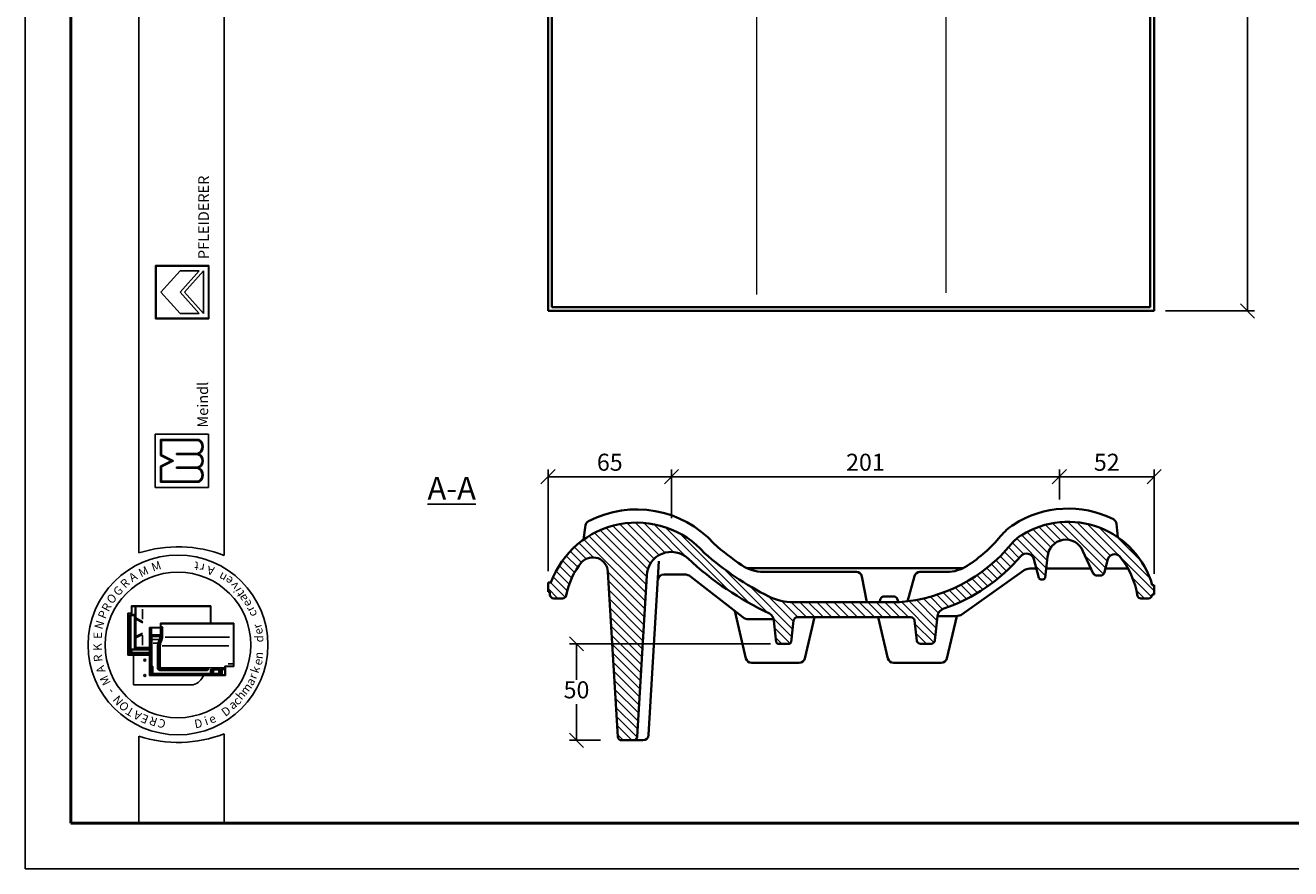
# Model space of a CAD drawing. Units: millimetres. Extents: x 80 to 500, y 49 to 346.
# Drawn here: x 80 to 303, y 49 to 198 of the extents above; entities that cross this region are included whole.
import ezdxf

# ---------------------------------------------------------------- set-up
doc = ezdxf.new("R2010")
doc.units = ezdxf.units.MM
doc.styles.get("Standard").update_dxf_attribs({"font": 'TIMES.TTF'})
doc.dimstyles.new('ISO-25', dxfattribs={"dimtxt": 3, "dimasz": 2.5, "dimexe": 1.25, "dimexo": 2, "dimtad": 1, "dimtih": 1, "dimtoh": 1, "dimdec": 1, "dimlfac": 3, "dimtxsty": 'Standard', "dimblk": 'OBLIQUE', "dimcen": 2.5, "dimclrd": 5, "dimclre": 5, "dimclrt": 5, "dimadec": 0, "dimazin": 0, "dimtfac": 1, "dimtdec": 1, "dimtmove": 0, "dimatfit": 3, "dimfxl": 0, "dimarcsym": 0})

# ---------------------------------------------------------------- blocks, each defined once
blk = doc.blocks.new('_Oblique')
at = {"color": 0, "linetype": 'ByBlock', "lineweight": -2}
blk.add_line((-0.5, -0.5), (0.5, 0.5), dxfattribs=at)
blk = doc.blocks.new('*D7')
at = {"color": 5, "lineweight": -2}
for p, q in [((211.55, 89.03), (176.15, 89.03)), ((177.4, 89.03), (177.4, 82.69)), ((177.4, 72.04), (177.4, 78.39)), ((181.64, 72.04), (176.15, 72.04))]:
    blk.add_line(p, q, dxfattribs=at)
at = {"layer": 'Defpoints', "color": 0}
for p in [(213.55, 89.03), (177.4, 72.04), (183.64, 72.04)]:
    blk.add_point(p, dxfattribs=at)
at = {"color": 5, "lineweight": -2, "xscale": 2.5, "yscale": 2.5, "zscale": 2.5}
for p, rotation in [((177.4, 89.03), 90), ((177.4, 72.04), 270)]:
    blk.add_blockref('_Oblique', p, dxfattribs=dict(at, rotation=rotation))
at = {"color": 5, "lineweight": 13, "insert": (177.4, 80.54), "char_height": 3, "attachment_point": 5}
blk.add_mtext('50', dxfattribs=at)
blk = doc.blocks.new('*D8')
at = {"color": 5, "lineweight": -2}
for p, q in [((172.4, 101.85), (172.4, 119.71)), ((194.12, 118.46), (172.4, 118.46)), ((194.12, 111.15), (194.12, 119.71))]:
    blk.add_line(p, q, dxfattribs=at)
at = {"layer": 'Defpoints', "color": 0}
for p in [(172.4, 118.46), (194.12, 109.15), (172.4, 99.85)]:
    blk.add_point(p, dxfattribs=at)
at = {"color": 5, "lineweight": -2, "xscale": 2.5, "yscale": 2.5, "zscale": 2.5, "rotation": 180}
blk.add_blockref('_Oblique', (172.4, 118.46), dxfattribs=at)
at = {"color": 5, "lineweight": -2, "xscale": 2.5, "yscale": 2.5, "zscale": 2.5}
blk.add_blockref('_Oblique', (194.12, 118.46), dxfattribs=at)
at = {"color": 5, "lineweight": 13, "insert": (183.26, 120.61), "char_height": 3, "attachment_point": 5}
blk.add_mtext('65', dxfattribs=at)
blk = doc.blocks.new('*D13')
at = {"color": 5, "lineweight": -2}
for p, q in [((194.12, 113.15), (194.12, 119.71)), ((194.12, 118.46), (262.4, 118.46)), ((262.4, 114.44), (262.4, 119.71))]:
    blk.add_line(p, q, dxfattribs=at)
at = {"layer": 'Defpoints', "color": 0}
for p in [(262.4, 118.46), (262.4, 112.44), (194.12, 111.15)]:
    blk.add_point(p, dxfattribs=at)
at = {"color": 5, "lineweight": -2, "xscale": 2.5, "yscale": 2.5, "zscale": 2.5, "rotation": 180}
blk.add_blockref('_Oblique', (194.12, 118.46), dxfattribs=at)
at = {"color": 5, "lineweight": -2, "xscale": 2.5, "yscale": 2.5, "zscale": 2.5}
blk.add_blockref('_Oblique', (262.4, 118.46), dxfattribs=at)
at = {"color": 5, "lineweight": 13, "insert": (228.26, 120.61), "char_height": 3, "attachment_point": 5}
blk.add_mtext('201', dxfattribs=at)
blk = doc.blocks.new('*D14')
at = {"color": 5, "lineweight": -2}
for p, q in [((262.4, 114.44), (262.4, 119.71)), ((262.4, 118.46), (279.08, 118.46)), ((279.08, 101.36), (279.08, 119.71))]:
    blk.add_line(p, q, dxfattribs=at)
at = {"layer": 'Defpoints', "color": 0}
for p in [(279.08, 118.46), (262.4, 112.44), (279.08, 99.36)]:
    blk.add_point(p, dxfattribs=at)
at = {"color": 5, "lineweight": -2, "xscale": 2.5, "yscale": 2.5, "zscale": 2.5, "rotation": 180}
blk.add_blockref('_Oblique', (262.4, 118.46), dxfattribs=at)
at = {"color": 5, "lineweight": -2, "xscale": 2.5, "yscale": 2.5, "zscale": 2.5}
blk.add_blockref('_Oblique', (279.08, 118.46), dxfattribs=at)
at = {"color": 5, "lineweight": 13, "insert": (270.74, 120.61), "char_height": 3, "attachment_point": 5}
blk.add_mtext('52', dxfattribs=at)
blk = doc.blocks.new('*D17')
at = {"color": 5, "lineweight": -2}
for p, q in [((272.73, 300.97), (296.76, 300.97)), ((295.51, 300.97), (295.51, 226.46)), ((295.51, 147.64), (295.51, 222.15)), ((281.06, 147.64), (296.76, 147.64))]:
    blk.add_line(p, q, dxfattribs=at)
at = {"layer": 'Defpoints', "color": 0}
for p in [(270.73, 300.97), (279.06, 147.64), (295.51, 147.64)]:
    blk.add_point(p, dxfattribs=at)
at = {"color": 5, "lineweight": -2, "xscale": 2.5, "yscale": 2.5, "zscale": 2.5}
for p, rotation in [((295.51, 300.97), 90), ((295.51, 147.64), 270)]:
    blk.add_blockref('_Oblique', p, dxfattribs=dict(at, rotation=rotation))
at = {"color": 5, "lineweight": 13, "insert": (295.51, 224.31), "char_height": 3, "attachment_point": 5}
blk.add_mtext('460', dxfattribs=at)

msp = doc.modelspace()

# ---------------------------------------------------------------- hatches: boundary and pattern name
h = msp.add_hatch(color=0)
h.paths.add_polyline_path([(103.318, 155.627), (103.318, 146.252), (112.693, 146.252), (112.693, 155.627)])
h.paths.add_polyline_path([(112.599, 155.534), (112.599, 146.346), (103.411, 146.346), (103.411, 155.534)], flags=16)
h = msp.add_hatch(color=0)
h.paths.add_polyline_path([(110.945, 117.502, 0.5925926), (110.945, 120.033, 0.6153846), (110.945, 122.47, 0.5925926), (110.945, 125.002), (104.195, 125.002), (104.195, 122.189), (106.07, 121.252), (104.195, 120.314), (104.195, 117.502)])
h.paths.add_polyline_path([(104.382, 117.689), (104.382, 120.198), (106.489, 121.252), (104.382, 122.305), (104.382, 124.814), (110.895, 124.814, -0.6258926), (110.702, 122.564), (106.967, 122.564), (106.967, 122.377), (110.678, 122.377, -0.7371214), (110.678, 120.127), (106.967, 120.127), (106.967, 119.939), (110.702, 119.939, -0.6258926), (110.895, 117.689)], flags=16)
at = {"lineweight": 13}
h = msp.add_hatch(dxfattribs=at)
h.set_pattern_fill('LINE', color=0, scale=0.333333, angle=135, style=0)
h.set_pattern_definition([(135, (25.7379, 40.3646), (-0.7483547, -0.7483547), [])])
h.paths.add_polyline_path([(184.662, 72.662, 0.3936044), (185.327, 72.042), (187.39, 72.042, 0.3934614), (188.055, 72.661), (189.762, 101.086, -0.6374668), (197.037, 104.052, 0.0765958), (211.384, 94.342, -0.2304209), (212.159, 93.106), (212.564, 89.329, 0.3832732), (212.895, 89.031), (214.86, 89.031, 0.3823748), (215.192, 89.328), (215.604, 93.061, -0.4010004), (216.27, 93.698), (225.628, 93.698), (236.237, 93.698, -0.4010004), (236.903, 93.061), (237.287, 89.582, 0.3639778), (237.943, 89.031), (239.812, 89.031, 0.3698355), (240.471, 89.595), (240.934, 93.913, -0.280454), (242.052, 95.238, 0.1355872), (255.589, 104.437, -0.6081769), (257.902, 103.928), (258.784, 100.624, 0.3396699), (259.106, 100.376), (259.555, 100.376, 0.3795208), (259.886, 100.67), (260.326, 104.324, -0.8002185), (266.521, 105.368), (268.35, 101.429, 0.2919175), (268.955, 101.043), (269.663, 101.043, 0.3129319), (270.287, 101.476), (270.902, 103.928, -0.5160013), (273.002, 104.487), (273.002, 104.487, -0.1313999), (276.151, 97.426, 0.2960478), (276.76, 97.031), (278.077, 97.031, 0.4142136), (278.743, 97.698), (279.077, 97.698), (279.077, 99.364), (278.743, 99.364, 0.4989394), (255.784, 108.171, 0.0910853), (253.944, 106.615, -0.2044238), (234.277, 96.364), (225.628, 96.364), (215.573, 96.364, -0.1124251), (211.243, 97.35, -0.0635929), (199.951, 105.013, 0.5663446), (172.913, 99.848), (172.397, 99.848), (172.397, 98.181), (172.73, 98.181), (172.73, 97.698, 0.4142136), (173.397, 97.031), (174.961, 97.031, 0.335742), (175.602, 97.516, -0.1298103), (178.343, 103.442, -0.6567527), (182.924, 101.718)])

# ---------------------------------------------------------------- linework, layer by layer
at = {"color": 6}
for p, q in [((80.382, 346.434), (80.382, 49.434)), ((80.382, 49.434), (500.382, 49.434))]:
    msp.add_line(p, q, dxfattribs=at)
at = {"color": 0, "lineweight": 50}
for p, q in [((88.382, 338.434), (88.382, 57.434)), ((88.382, 57.434), (492.382, 57.434))]:
    msp.add_line(p, q, dxfattribs=at)
at = {"color": 0}
for p, q in [((100.373, 105.038), (100.373, 338.441)), ((115.373, 104.601), (115.373, 338.441)), ((103.318, 146.252), (103.318, 155.627)), ((103.318, 155.627), (112.693, 155.627)), ((103.411, 155.534), (112.599, 155.534)), ((103.411, 146.346), (103.411, 155.534)), ((104.255, 150.94), (107.63, 154.69)), ((107.63, 150.94), (111.005, 154.69)), ((107.63, 154.69), (111.005, 154.69)), ((108.387, 150.94), (111.755, 154.69)), ((111.755, 147.19), (111.755, 154.69)), ((112.599, 155.534), (112.599, 146.346)), ((112.693, 155.627), (112.693, 146.252)), ((104.255, 150.94), (107.63, 147.19)), ((107.63, 150.94), (111.005, 147.19)), ((108.387, 150.94), (111.755, 147.19)), ((107.63, 147.19), (111.005, 147.19)), ((112.693, 146.252), (103.318, 146.252)), ((112.599, 146.346), (103.411, 146.346)), ((103.257, 125.939), (112.632, 125.939)), ((103.257, 116.564), (103.257, 125.939)), ((104.195, 125.002), (110.945, 125.002)), ((104.195, 122.189), (104.195, 125.002)), ((104.382, 124.814), (110.895, 124.814)), ((104.382, 122.305), (104.382, 124.814)), ((112.632, 125.939), (112.632, 116.564)), ((106.967, 122.377), (106.967, 122.564)), ((106.967, 122.564), (110.702, 122.564)), ((106.07, 121.252), (104.195, 122.189)), ((106.07, 121.252), (104.195, 120.314)), ((104.195, 120.314), (104.195, 117.502)), ((106.489, 121.252), (104.382, 122.305)), ((106.489, 121.252), (104.382, 120.198)), ((106.967, 122.377), (110.678, 122.377)), ((104.382, 120.198), (104.382, 117.689)), ((106.967, 119.939), (106.967, 120.127)), ((106.967, 120.127), (110.678, 120.127)), ((106.967, 119.939), (110.702, 119.939)), ((112.632, 116.564), (103.257, 116.564)), ((104.195, 117.502), (110.945, 117.502)), ((104.382, 117.689), (110.895, 117.689)), ((98.451, 94.429), (98.451, 87.029)), ((99.051, 94.429), (98.451, 94.429)), ((98.517, 94.263), (98.517, 87.196)), ((99.017, 94.363), (98.617, 94.363)), ((98.851, 94.063), (98.851, 87.196)), ((98.997, 94), (98.907, 94.106)), ((98.975, 88.112), (98.975, 93.909)), ((99.564, 94.196), (98.984, 94.196)), ((98.997, 94), (99.551, 94)), ((113.017, 95.696), (99.051, 95.696)), ((99.051, 94.429), (99.051, 95.696)), ((99.117, 94.463), (99.117, 95.529)), ((112.951, 95.629), (99.217, 95.629)), ((99.595, 94.045), (99.64, 94.1)), ((99.617, 88.285), (99.617, 93.933)), ((99.697, 88.497), (99.697, 95.629)), ((99.838, 93.591), (99.838, 95.629)), ((99.838, 93.591), (101.048, 92.908)), ((101.031, 93.394), (101.031, 95.138)), ((112.951, 92.644), (112.951, 95.629)), ((113.017, 92.644), (113.017, 95.696)), ((99.838, 93.394), (101.048, 92.711)), ((99.838, 90.299), (99.838, 93.394)), ((102.259, 83.477), (102.259, 91.911)), ((104.193, 91.911), (102.259, 91.911)), ((104.259, 91.844), (102.326, 91.844)), ((102.326, 83.544), (102.326, 91.844)), ((102.359, 91.611), (102.426, 91.611)), ((102.368, 91.73), (102.52, 91.73)), ((102.459, 91.611), (102.525, 91.688)), ((102.459, 90.564), (102.459, 91.577)), ((102.585, 90.679), (102.585, 91.697)), ((104.159, 90.679), (104.159, 91.724)), ((104.193, 92.644), (117.093, 92.644)), ((104.193, 92.644), (104.193, 91.911)), ((104.244, 90.328), (104.244, 91.812)), ((104.259, 92.577), (104.259, 91.844)), ((104.259, 92.577), (117.026, 92.577)), ((104.287, 91.911), (104.372, 91.911)), ((104.411, 90.328), (104.411, 91.911)), ((104.425, 91.947), (104.491, 92.118)), ((104.544, 90.331), (104.544, 91.78)), ((117.026, 92.577), (117.026, 85.077)), ((117.093, 92.644), (117.093, 85.011)), ((99.838, 90.299), (101.006, 90.895)), ((99.838, 90.069), (101.006, 90.664)), ((99.838, 88.363), (99.838, 90.069)), ((101.031, 90.521), (101.031, 88.81)), ((102.426, 90.328), (102.359, 90.328)), ((102.426, 89.862), (102.359, 89.862)), ((102.457, 90.446), (102.36, 90.446)), ((102.459, 90.328), (102.531, 90.426)), ((102.459, 84.994), (102.459, 90.295)), ((102.502, 90.539), (102.587, 90.607)), ((102.526, 90.497), (104.145, 90.497)), ((102.564, 90.364), (104.145, 90.364)), ((102.626, 85.142), (102.626, 90.231)), ((102.652, 90.612), (104.093, 90.612)), ((102.693, 90.297), (103.98, 90.297)), ((102.831, 89.797), (103.916, 89.797)), ((102.873, 89.133), (103.577, 89.133)), ((104.046, 90.231), (104.046, 89.839)), ((105.017, 90.177), (116.315, 90.177)), ((98.451, 87.029), (102.259, 87.029)), ((98.617, 87.096), (102.259, 87.096)), ((99.105, 87.549), (99.009, 87.529)), ((99.009, 87.402), (99.009, 87.246)), ((99.105, 87.996), (99.012, 88.089)), ((99.02, 87.177), (99.094, 87.109)), ((99.022, 87.429), (102.259, 87.429)), ((99.03, 87.196), (102.259, 87.196)), ((99.662, 88.096), (99.077, 88.096)), ((102.259, 87.996), (99.105, 87.996)), ((99.105, 87.586), (99.105, 87.977)), ((99.14, 87.529), (102.259, 87.529)), ((99.42, 81.798), (99.42, 87.029)), ((99.697, 88.163), (99.697, 88.497)), ((102.259, 88.363), (99.697, 88.363)), ((102.259, 88.096), (99.764, 88.096)), ((99.916, 88.296), (102.259, 88.296)), ((102.426, 88.789), (102.359, 88.789)), ((102.426, 88.722), (102.359, 88.722)), ((103.659, 84.571), (103.659, 88.506)), ((103.793, 84.471), (103.793, 88.51)), ((103.959, 84.637), (103.959, 88.528)), ((104.093, 84.927), (104.093, 88.536)), ((104.496, 88.671), (116.195, 88.671)), ((102.626, 84.744), (102.393, 84.744)), ((102.626, 84.944), (102.509, 84.944)), ((102.526, 83.611), (102.526, 84.744)), ((102.612, 85.067), (102.529, 85)), ((102.635, 84.677), (102.546, 84.677)), ((102.659, 83.754), (102.659, 84.911)), ((102.759, 85.075), (102.693, 85.075)), ((102.693, 84.969), (102.76, 85.02)), ((102.826, 83.887), (102.826, 85.008)), ((104.029, 84.642), (104.107, 84.796)), ((115.427, 84.827), (104.193, 84.827)), ((112.409, 84.571), (112.569, 84.761)), ((112.544, 84.381), (112.595, 84.684)), ((113.359, 84.676), (113.137, 84.676)), ((113.51, 84.676), (114.204, 84.676)), ((114.204, 84.566), (114.204, 84.648)), ((114.22, 84.683), (114.301, 84.723)), ((114.308, 84.499), (114.308, 84.685)), ((114.459, 83.854), (114.459, 84.701)), ((114.656, 84.281), (114.537, 84.776)), ((115.449, 84.677), (115.01, 84.677)), ((115.449, 84.579), (115.449, 84.654)), ((115.456, 84.67), (115.507, 84.75)), ((115.526, 83.544), (115.526, 85.077)), ((115.526, 85.077), (117.026, 85.077)), ((115.593, 83.477), (115.593, 85.011)), ((115.593, 85.011), (117.093, 85.011)), ((116.113, 85.477), (116.847, 85.477)), ((115.593, 83.477), (102.259, 83.477)), ((115.526, 83.544), (102.326, 83.544)), ((102.361, 84.577), (102.409, 84.577)), ((102.459, 84.527), (102.459, 83.622)), ((102.7, 83.726), (102.831, 83.82)), ((113.093, 83.687), (102.726, 83.687)), ((112.926, 83.821), (102.893, 83.821)), ((112.359, 84.404), (103.859, 84.404)), ((112.409, 84.337), (103.995, 84.337)), ((112.359, 84.571), (104.026, 84.571)), ((104.993, 83.654), (104.993, 83.577)), ((105.059, 83.654), (105.059, 83.577)), ((112.409, 84.454), (112.409, 84.521)), ((112.409, 84.404), (112.514, 84.347)), ((112.993, 83.887), (112.993, 84.571)), ((113.089, 83.747), (113, 83.823)), ((113.159, 84.269), (113.087, 84.571)), ((113.159, 84.269), (113.159, 83.754)), ((113.209, 84.269), (113.311, 84.269)), ((113.359, 84.269), (113.445, 84.624)), ((113.359, 84.269), (113.359, 83.754)), ((113.405, 83.73), (113.516, 83.809)), ((114.593, 83.687), (113.426, 83.687)), ((113.482, 84.526), (114.204, 84.526)), ((113.526, 83.854), (113.526, 84.415)), ((114.257, 84.448), (113.559, 84.448)), ((114.426, 83.821), (113.559, 83.821)), ((114.222, 84.518), (114.296, 84.475)), ((114.605, 83.742), (114.476, 83.811)), ((114.659, 84.257), (114.659, 83.754)), ((114.695, 84.269), (114.81, 84.269)), ((114.859, 84.257), (114.859, 83.611)), ((114.862, 84.281), (114.945, 84.626)), ((115.059, 83.63), (115.059, 84.461)), ((115.449, 84.544), (115.091, 84.544)), ((115.093, 84.494), (115.424, 84.494)), ((115.46, 84.545), (115.513, 84.5)), ((109.92, 81.798), (99.42, 81.798)), ((100.373, 72.742), (100.373, 57.434)), ((115.373, 57.434), (115.373, 73.179)), ((100.373, 57.434), (115.373, 57.434))]:
    msp.add_line(p, q, dxfattribs=at)
at = {"lineweight": 35}
for p, q in [((172.397, 284.305), (172.397, 147.638)), ((173.063, 283.638), (173.063, 148.305)), ((278.397, 148.305), (278.397, 283.638)), ((279.063, 147.638), (279.063, 284.305)), ((172.397, 147.638), (279.063, 147.638)), ((173.063, 148.305), (278.397, 148.305))]:
    msp.add_line(p, q, dxfattribs=at)
at = {"color": 1, "lineweight": 13}
for p, q in [((209.063, 258.918), (209.063, 150.557)), ((242.397, 258.584), (242.397, 150.812))]:
    msp.add_line(p, q, dxfattribs=at)
at = {"color": 0, "lineweight": 35}
for p, q in [((178.993, 109.895), (178.639, 107.373)), ((272.453, 110.174), (272.71, 107.779)), ((268.35, 101.429), (266.521, 105.368)), ((190.103, 72.994), (191.916, 103.597)), ((258.784, 100.624), (257.902, 103.928)), ((259.886, 100.67), (260.326, 104.324)), ((270.287, 101.476), (270.902, 103.928)), ((184.661, 72.677), (182.924, 101.718)), ((188.056, 72.677), (189.762, 101.086)), ((192.753, 101.229), (196.434, 101.229)), ((206.703, 93.717), (197.455, 100.88)), ((207.362, 102.364), (245.458, 102.364)), ((226.662, 101.698), (210.268, 101.698)), ((227.644, 100.886), (228.513, 96.364)), ((236.894, 100.967), (235.647, 96.504)), ((237.857, 101.698), (242.552, 101.698)), ((245.245, 94.218), (256.221, 101.97)), ((257.183, 102.276), (258.343, 102.276)), ((259.106, 100.376), (259.555, 100.376)), ((260.079, 102.276), (267.957, 102.276)), ((268.955, 101.043), (269.663, 101.043)), ((270.488, 102.276), (274.488, 102.276)), ((172.397, 99.848), (172.913, 99.848)), ((172.397, 98.181), (172.397, 99.848)), ((172.73, 98.181), (172.397, 98.181)), ((172.73, 98.181), (172.73, 97.698)), ((279.077, 99.364), (278.743, 99.364)), ((279.077, 97.698), (279.077, 99.364)), ((172.73, 97.698), (172.73, 97.698)), ((173.397, 97.031), (174.961, 97.031)), ((225.628, 96.364), (215.573, 96.364)), ((225.628, 96.364), (234.277, 96.364)), ((230.73, 96.364), (230.929, 96.922)), ((231.557, 97.364), (233.236, 97.364)), ((234.063, 96.364), (233.864, 96.922)), ((278.077, 97.031), (276.76, 97.031)), ((278.743, 97.698), (279.077, 97.698)), ((207.229, 86.469), (205.262, 94.833)), ((225.628, 93.698), (216.27, 93.698)), ((217.591, 86.469), (219.291, 93.698)), ((225.628, 93.698), (236.237, 93.698)), ((232.229, 86.469), (230.529, 93.698)), ((240.471, 89.595), (240.934, 93.913)), ((240.934, 93.913), (244.283, 93.913)), ((242.591, 86.469), (244.342, 93.913)), ((212.109, 93.368), (207.724, 93.368)), ((212.564, 89.329), (212.159, 93.106)), ((215.192, 89.328), (215.613, 93.147)), ((237.287, 89.582), (236.893, 93.147)), ((214.86, 89.031), (212.895, 89.031)), ((237.943, 89.031), (239.812, 89.031)), ((208.202, 85.698), (216.618, 85.698)), ((233.202, 85.698), (241.618, 85.698)), ((187.39, 72.042), (185.327, 72.042)), ((187.39, 72.042), (189.104, 72.042))]:
    msp.add_line(p, q, dxfattribs=at)
at = {"color": 0}
for centre, radius in [((107.252, 88.829), 15.821), ((107.252, 88.829), 12.821), ((101.42, 86.131), 0.167), ((101.42, 83.464), 0.167)]:
    msp.add_circle(centre, radius, dxfattribs=at)
for centre, radius, start, end in [((110.252, 123.736), 1.255, 291.01463, 59.18321), ((110.252, 123.736), 1.443, 298.69866, 61.30134), ((110.329, 121.252), 1.178, 287.21055, 72.78945), ((110.329, 121.252), 1.365, 296.785, 63.215), ((110.252, 118.767), 1.255, 300.81679, 68.98537), ((110.252, 118.767), 1.443, 298.69866, 61.30134), ((107.252, 83.461), 22.647, 68.98397, 107.68143), ((98.617, 94.263), 0.1, 90, 180), ((98.984, 94.063), 0.133, 90, 180), ((99.017, 94.463), 0.1, 270, 0), ((99.217, 95.529), 0.1, 90, 180), ((99.551, 93.933), 0.0667, 0, 90), ((99.564, 94.063), 0.133, 0, 90), ((102.359, 91.577), 0.0333, 90, 180), ((102.426, 91.577), 0.0333, 0, 90), ((105.432, 91.787), 0.889, 163.01988, 180.42099), ((102.359, 90.295), 0.0333, 90, 180), ((102.359, 89.895), 0.0333, 180, 270), ((102.426, 90.295), 0.0333, 0, 90), ((102.426, 89.895), 0.0333, 270, 0), ((102.526, 90.564), 0.0667, 180, 270), ((102.564, 90.331), 0.0333, 90, 180), ((102.652, 90.679), 0.0667, 180, 270), ((102.693, 90.231), 0.0667, 90, 180), ((107.371, 88.067), 3.762, 157.12666, 166.85061), ((107.371, 88.067), 3.629, 157.28264, 166.96327), ((102.715, 90.262), 1.397, 328.37387, 342.35227), ((103.98, 90.231), 0.0667, 0, 90), ((107.537, 88.067), 3.629, 157.28264, 167.48616), ((102.715, 90.262), 1.53, 328.76803, 2.47793), ((104.093, 90.679), 0.0667, 270, 0), ((107.537, 88.067), 3.495, 157.44041, 167.67838), ((104.11, 90.645), 0.152, 283.15365, 311.16731), ((104.11, 90.216), 0.152, 48.83269, 76.84635), ((102.882, 90.262), 1.53, 328.76803, 2.47793), ((102.882, 90.262), 1.664, 329.12017, 2.37554), ((98.617, 87.196), 0.1, 180, 270), ((98.751, 87.196), 0.1, 270, 0), ((99.764, 88.163), 0.0667, 180, 270), ((102.359, 88.822), 0.0333, 180, 270), ((102.426, 88.822), 0.0333, 270, 0), ((105.493, 88.506), 1.833, 166.85061, 180), ((105.459, 88.51), 1.667, 166.96327, 180), ((105.459, 88.528), 1.5, 167.48616, 180), ((105.393, 88.536), 1.3, 167.67838, 180), ((102.393, 84.811), 0.0667, 180, 270), ((102.509, 84.994), 0.05, 180, 270), ((102.693, 85.142), 0.0667, 180, 270), ((102.626, 84.911), 0.0333, 0, 90), ((102.626, 84.777), 0.0333, 270, 0), ((102.759, 85.008), 0.0667, 0, 90), ((104.193, 84.927), 0.1, 180, 270), ((113.51, 84.609), 0.0667, 90, 166.47173), ((115.01, 84.611), 0.0667, 90, 166.47173), ((116.847, 85.377), 0.1, 0, 90), ((102.409, 84.527), 0.05, 0, 90), ((102.593, 83.611), 0.0667, 180, 270), ((102.726, 83.754), 0.0667, 180, 270), ((102.893, 83.887), 0.0667, 180, 270), ((103.859, 84.471), 0.0667, 180, 270), ((104.026, 84.637), 0.0667, 180, 270), ((105.093, 83.654), 0.0333, 90, 180), ((105.093, 83.577), 0.0333, 180, 270), ((108.927, 84.798), 3.16, 288.32469, 335.3028), ((112.359, 84.521), 0.05, 0, 90), ((112.359, 84.454), 0.05, 270, 0), ((112.926, 83.887), 0.0667, 270, 0), ((113.093, 83.754), 0.0667, 270, 0), ((113.426, 83.754), 0.0667, 180, 270), ((113.559, 84.415), 0.0333, 90, 180), ((113.559, 83.854), 0.0333, 180, 270), ((114.426, 83.854), 0.0333, 270, 0), ((114.593, 83.754), 0.0667, 270, 0), ((114.559, 84.257), 0.1, 0, 13.52827), ((114.793, 83.611), 0.0667, 270, 0), ((114.959, 84.257), 0.1, 166.47173, 180), ((115.091, 84.444), 0.1, 90, 180), ((115.093, 84.461), 0.0333, 90, 180), ((107.252, 94.319), 22.647, 252.31857, 291.01603)]:
    msp.add_arc(centre, radius, start, end, dxfattribs=at)
at = {"color": 0, "lineweight": 35}
for centre, radius, start, end in [((187.981, 94.323), 18.382, 42.21616, 117.39365), ((263.949, 95.127), 17.722, 63.31451, 122.90123), ((187.981, 94.323), 16.049, 41.76494, 159.86418), ((179.983, 109.756), 1, 117.39365, 172.01837), ((259.755, 101.611), 10, 122.90123, 140.34186), ((263.949, 95.127), 15.389, 15.98249, 122.04815), ((271.459, 110.068), 1, 6.10397, 63.31451), ((232.098, 124.537), 25.924, 302.87601, 320.34186), ((259.099, 102.386), 6.667, 119.81687, 140.63465), ((194.09, 100.875), 4.333, 47.15046, 177.21509), ((235.598, 145.391), 53.862, 228.56106, 243.11588), ((235.598, 145.391), 51.529, 228.70817, 235.62391), ((232.098, 124.537), 28.257, 274.42088, 320.63465), ((256.613, 103.584), 1.333, 14.95568, 139.14433), ((272.151, 103.461), 1.333, 50.33108, 159.50626), ((188.193, 95.29), 12.786, 140.38646, 169.97135), ((180.26, 101.589), 2.667, 2.78491, 135.96497), ((235.717, 145.75), 56.875, 227.15046, 244.67072), ((210.268, 108.364), 6.667, 235.62391, 270), ((232.17, 124.34), 30.734, 288.75551, 319.68655), ((242.552, 108.364), 6.667, 270, 302.87601), ((261.374, 95.069), 14.964, 9.06335, 39.00646), ((192.753, 100.229), 1, 90, 177.21509), ((196.434, 99.562), 1.667, 52.24058, 90), ((226.662, 100.698), 1, 10.88006, 90), ((237.857, 100.698), 1, 90, 164.39016), ((257.183, 100.609), 1.667, 90, 125.23186), ((259.106, 100.71), 0.333, 194.95568, 270), ((259.555, 100.71), 0.333, 270, 353.13118), ((268.955, 101.71), 0.667, 204.9062, 270), ((269.663, 101.71), 0.667, 270, 339.50626), ((173.397, 97.698), 0.667, 180, 270), ((174.961, 97.698), 0.667, 270, 344.23625), ((215.573, 106.364), 10, 244.34181, 270), ((231.557, 96.698), 0.667, 90, 160.31839), ((233.236, 96.698), 0.667, 19.68161, 90), ((276.76, 97.698), 0.667, 204.03491, 270), ((278.077, 97.698), 0.667, 270, 0), ((207.724, 95.034), 1.667, 232.24058, 270), ((210.502, 92.929), 1.667, 6.11805, 58.02071), ((216.27, 93.031), 0.667, 90, 170.00153), ((236.237, 93.031), 0.667, 9.99847, 90), ((242.581, 93.657), 1.667, 108.51926, 171.18473), ((244.283, 95.579), 1.667, 270, 305.23186), ((212.895, 89.364), 0.333, 186.11805, 270), ((214.86, 89.364), 0.333, 270, 353.70237), ((237.943, 89.698), 0.667, 189.99847, 270), ((239.812, 89.698), 0.667, 270, 351.18473), ((208.202, 86.698), 1, 193.23304, 270), ((216.618, 86.698), 1, 270, 346.76696), ((233.202, 86.698), 1, 193.23304, 270), ((241.618, 86.698), 1, 270, 346.76696), ((185.327, 72.709), 0.667, 182.78491, 270), ((187.39, 72.709), 0.667, 270, 357.21509), ((189.104, 73.042), 1, 270, 357.21509)]:
    msp.add_arc(centre, radius, start, end, dxfattribs=at)
at = {"lineweight": 35}
msp.add_arc((263.541, 104.15), 3.22, 22.22768, 176.89744, dxfattribs=at)

# ---------------------------------------------------------------- texts
at = {"color": 0, "attachment_point": 1}
for s, insert, char_height, width, rotation in [('{\\fArial|b1|i0|c0|p34;PFLEIDERER}', (110.825, 156.763), 1.875, 34.90214, 90), ('{\\fTimes New Roman Special G1|b1|i0|c2|p18;Meindl}', (110.683, 127.1), 1.875, 19.42697, 90), ('M', (100.112, 102.079), 1.5, 3.1738, 25.17955), ('M', (102.387, 103.136), 1.5, 3.1738, 19.24347), ('t', (110.84, 101.946), 1.5, 3.90233, 174.32618), ('r', (111.779, 101.594), 1.5, 3.28848, 168.83555), ('A', (113.445, 101.036), 1.5, 2.29219, 166.21413), ('R', (96.933, 99.755), 1.5, 3.70277, 44.96878), ('A', (98.394, 101.123), 1.5, 2.29219, 31.90907), ('n', (115.31, 99.795), 1.5, 2.85002, 151.26745), ('e', (116.216, 99.222), 1.5, 2.86349, 142.13105), ('G', (95.678, 98.429), 1.5, 2.82116, 43.22182), ('v', (116.91, 98.37), 1.5, 1.79093, 128.4816), ('i', (117.223, 97.876), 1.5, 2.4774, 119.97978), ('t', (117.861, 97.096), 1.5, 3.13817, 124.91452), ('R', (93.715, 95.247), 1.5, 3.70277, 61.93095), ('O', (94.508, 96.968), 1.5, 3.52645, 45.94752), ('a', (118.264, 96.245), 1.5, 2.18784, 117.35104), ('e', (118.997, 95.299), 1.5, 2.86349, 118.07417), ('P', (93.093, 93.871), 1.5, 3.52645, 67.68137), ('r', (119.443, 94.439), 1.5, 2.57227, 118.30629), ('c', (119.841, 93.588), 1.5, 3.76437, 111.09767), ('N', (92.479, 91.891), 1.5, 4.49622, 73.34564), ('r', (120.617, 91.535), 1.5, 2.57227, 107.92198), ('e', (120.891, 90.432), 1.5, 2.86349, 107.73012), ('K', (92.364, 87.763), 1.5, 3.70277, 91.67778), ('E', (92.387, 89.921), 1.5, 3.43828, 90), ('d', (120.781, 89.293), 1.5, 1.9549, 90), ('R', (92.501, 85.773), 1.5, 1.49874, 96.04252), ('n', (120.631, 86.45), 1.5, 2.39617, 84.1349), ('A', (93.123, 83.703), 1.5, 2.29219, 107.95416), ('k', (119.968, 84.209), 1.5, 2.21215, 71.02401), ('e', (120.443, 85.535), 1.5, 2.86349, 73.26156), ('M', (94.145, 81.496), 1.5, 3.1738, 116.64445), ('a', (119.089, 82.319), 1.5, 2.18784, 57.86183), ('r', (119.585, 83.237), 1.5, 2.57227, 69.06045), ('-', (95.016, 79.894), 1.5, 2.733, 129.67189), ('h', (117.296, 79.99), 1.5, 3.37828, 50.10316), ('m', (118.054, 80.832), 1.5, 3.44263, 52.55346), ('N', (96.622, 78.01), 1.5, 2.90932, 131.15598), ('O', (97.71, 76.956), 1.5, 3.52645, 132.01961), ('D', (114.7, 77.343), 1.5, 3.61396, 36.79238), ('a', (115.985, 78.628), 1.5, 2.18784, 34.74302), ('c', (116.71, 79.128), 1.5, 3.76437, 45.9833), ('T', (98.953, 76.141), 1.5, 2.29219, 149.13794), ('A', (100.336, 75.449), 1.5, 2.29219, 152.83064), ('E', (101.671, 74.879), 1.5, 3.1738, 157.80471), ('R', (103.299, 74.444), 1.5, 1.41058, 161.53791), ('C', (104.785, 74.056), 1.5, 2.02771, 161.36214), ('D', (110.011, 75.6), 1.5, 3.61396, 10.89479), ('i', (111.718, 76.079), 1.5, 2.4774, 17.6779), ('e', (112.473, 76.281), 1.5, 2.86349, 24.16331)]:
    msp.add_mtext(s, dxfattribs=dict(at, insert=insert, char_height=char_height, width=width, rotation=rotation))
at = {"insert": (151.173, 118.416), "char_height": 4, "width": 27.20506, "attachment_point": 1}
msp.add_mtext('{\\LA-A}', dxfattribs=at)

# ---------------------------------------------------------------- dimensions: what is measured, and where the dimension line sits
at = {"lineweight": 13}
dim = msp.add_linear_dim(base=(295.508, 147.638), p1=(270.73, 300.972), p2=(279.063, 147.638), angle=90, dimstyle='ISO-25', dxfattribs=at)
dim.commit()
dim.dimension.update_dxf_attribs({"geometry": '*D17', "text_midpoint": (295.508, 224.305)})
for base, p1, p2, text, picture, middle in [((172.397, 118.457), (194.121, 109.151), (172.397, 99.848), '65', '*D8', (183.259, 120.608)), ((262.401, 118.457), (194.121, 111.151), (262.401, 112.438), '201', '*D13', (228.261, 120.608)), ((279.077, 118.457), (262.401, 112.438), (279.077, 99.364), '52', '*D14', (270.739, 120.608))]:
    dim = msp.add_linear_dim(base=base, p1=p1, p2=p2, text=text, dimstyle='ISO-25', dxfattribs=at)
    dim.commit()
    dim.dimension.update_dxf_attribs({"geometry": picture, "text_midpoint": middle})
dim = msp.add_linear_dim(base=(177.404, 72.042), p1=(213.552, 89.031), p2=(183.639, 72.042), angle=90, text='50', dimstyle='ISO-25', dxfattribs=at)
dim.commit()
dim.dimension.update_dxf_attribs({"geometry": '*D7', "text_midpoint": (177.404, 80.537)})

doc.saveas('drawing.dxf')
